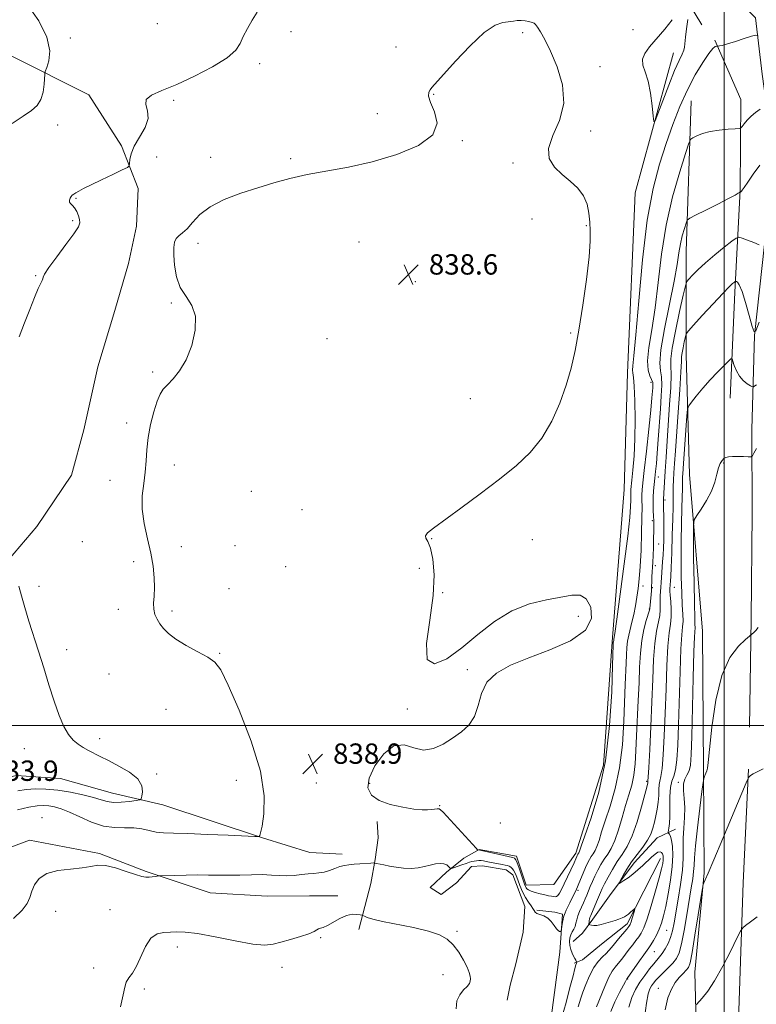
# Model space of a CAD drawing. Extents: x 2129800 to 2132700, y 332300 to 335200.
# Drawn here: x 2130223 to 2130513, y 332890 to 333278 of the extents above; entities that cross this region are included whole.
import ezdxf

# ---------------------------------------------------------------- set-up
doc = ezdxf.new("R2010")
doc.units = 0
doc.header["$MEASUREMENT"] = 0
for name, color, linetype, lineweight in [('DTM HARD BREAKLINE', 7, 'Continuous', 0), ('DTM SPOT ELEVATION', 2, 'Continuous', 13), ('GRID LINE', 7, 'Continuous', 0), ('INDEX CONTOUR', 41, 'Continuous', 13), ('INTERMEDIATE CONTOUR', 44, 'Continuous', 0), ('SPOT ELEVATION', 7, 'Continuous', 0)]:
    doc.layers.add(name, color=color, linetype=linetype, lineweight=lineweight)
doc.styles.add('Style-ITALICS', font='ITALICS.shx')

# ---------------------------------------------------------------- blocks, each defined once
blk = doc.blocks.new('SPOT')
at = {"layer": 'SPOT ELEVATION'}
for p, q in [((-3.91, -3.91), (3.82, 3.81)), ((-1.65, 3.77), (1.72, -3.93))]:
    blk.add_line(p, q, dxfattribs=at)

msp = doc.modelspace()

# ---------------------------------------------------------------- linework, layer by layer
at = {"layer": 'DTM HARD BREAKLINE'}
for points in [[(2130223.08, 333361.41, 830.21), (2130319.35, 333340.56, 830.54), (2130423.22, 333319.17, 832.08), (2130462.84, 333308.62, 834.73), (2130484.19, 333301.81, 836.34), (2130499.63, 333291.24, 836.72), (2130512.28, 333278.36, 837.74), (2130514.92, 333256.18, 838.62), (2130519.77, 333221.43, 842.57), (2130515.86, 333189.32, 843.9), (2130511.88, 333153.36, 846.01), (2130510.81, 333116.33, 849.63), (2130510.98, 333083.27, 850.77), (2130510.59, 333041.95, 851.72), (2130509.94, 332999.32, 853.59)], [(2130182.98, 333305.4, 828.67), (2130189.32, 333326.23, 829.55), (2130191.98, 333337.69, 829.57), (2130196.01, 333344.6, 829.59), (2130201.7, 333351.67, 829.64), (2130233.75, 333348.02, 830.52), (2130274.01, 333339.83, 830.54), (2130334.41, 333324.97, 830.87), (2130380.74, 333316.03, 831.46), (2130419.75, 333309.44, 832.65), (2130441.47, 333305.09, 832.79), (2130463.14, 333297.07, 834.33), (2130479.61, 333291.24, 835.37), (2130486.34, 333283.51, 835.94), (2130491.12, 333275.51, 837.2)], [(2130178.91, 333275.95, 831.2), (2130220.03, 333263.05, 832.74), (2130250.11, 333248.02, 835.73), (2130262.87, 333228.01, 835.63), (2130269.41, 333211.13, 836.39), (2130268.74, 333196.37, 837.36), (2130265.61, 333181.72, 837.29), (2130260.29, 333163.19, 836.94), (2130253.6, 333141.05, 837.22), (2130248.04, 333116.26, 837.67), (2130243.24, 333098.37, 837.55), (2130229.57, 333078.23, 837.05), (2130218.44, 333065.07, 835.89), (2130205.29, 333059.09, 835.42), (2130184.83, 333057.17, 834.92), (2130170.61, 333059.46, 833.95), (2130156.94, 333062.98, 833.08), (2130145.17, 333066.6, 832.2), (2130128.19, 333070.32, 830.26), (2130111.74, 333079.74, 830.33), (2130107.04, 333083.01, 830.33)], [(2130496.25, 333269.45, 837.88), (2130506.57, 333246.23, 839.09), (2130506.28, 333210.46, 841.93), (2130504.2, 333170.44, 846.48), (2130502.29, 333128.65, 848.94)], [(2130480.05, 333264.52, 835.25), (2130464.89, 333209.48, 836.72), (2130461.87, 333138.64, 837.34), (2130460.64, 333092.75, 836.82), (2130455.92, 333032.85, 837.84), (2130452.49, 332984.29, 837.03), (2130441.58, 332949.67, 837.62), (2130432.96, 332937.37, 836.68), (2130422.07, 332937.14, 837.5), (2130418.26, 332948.59, 837.48), (2130411.76, 332949.71, 837.72), (2130403.53, 332951.15, 837.93), (2130397.54, 332947.78, 838.81), (2130390.77, 332942.2, 840.37), (2130384.34, 332936.21, 840.68), (2130388.64, 332933.44, 840.87), (2130394.73, 332938.12, 841.01), (2130400.54, 332944.46, 841.06), (2130404.88, 332944.69, 841.08), (2130414.17, 332943.14, 841.03), (2130416.81, 332941.24, 841.06), (2130421.53, 332928.78, 841.25), (2130420.83, 332918.64, 841.27), (2130417.96, 332906.23, 841.48), (2130415.83, 332897.74, 841.58), (2130414.64, 332891.88, 841.58)], [(2130487.03, 333245.69, 839.04), (2130485.04, 333186.34, 842.81), (2130485.06, 333145.72, 846.86), (2130486.26, 333098.68, 849.49), (2130491.38, 333036.99, 851.22), (2130491.84, 332982.42, 851.83), (2130492.11, 332941.96, 853.87), (2130488.38, 332902.93, 854.98), (2130489.57, 332857.95, 858.51), (2130485.53, 332835.33, 861.59), (2130480.28, 332796.93, 864.1)], [(2130960.44, 332604.92, 888.17), (2130942.58, 332618.17, 888.74), (2130880.32, 332619.37, 891.53), (2130851.29, 332614.49, 893.14), (2130824.89, 332608.98, 895.06), (2130799.66, 332605.28, 895.63), (2130777.72, 332598.31, 895.82), (2130753.24, 332595.53, 895.89), (2130695.28, 332590.81, 895.16), (2130638.27, 332586.9, 892.39), (2130575.01, 332581.53, 890.49), (2130540.69, 332580.53, 889.19), (2130518.55, 332587.5, 887.08), (2130505.24, 332599.53, 885.8), (2130496.98, 332614.45, 882.56), (2130495.58, 332631.05, 881.68), (2130496.98, 332679.52, 876.78), (2130499.87, 332736.45, 871.14), (2130502.59, 332805.54, 865.08), (2130504.34, 332850.89, 860.1), (2130505.78, 332887.87, 857.5), (2130507.45, 332938, 855.17), (2130509.58, 332982.78, 853.9)], [(2130176.22, 332946.48, 834.07), (2130190.62, 332966.75, 833.76), (2130204.73, 332976.16, 833.83), (2130221.5, 332980.26, 834.43), (2130238.94, 332979.13, 834.78), (2130259.39, 332973.36, 835.14), (2130279.2, 332968.76, 836.65), (2130318.35, 332955.72, 838.05), (2130337.03, 332949.93, 838.48), (2130349.75, 332949.37, 839.38)], [(2130356.25, 332919.73, 842.36), (2130360.98, 332937.78, 841.18), (2130362.63, 332947.27, 839.8), (2130363.81, 332955.73, 838.74), (2130363.49, 332962.15, 838.21)], [(2130480.85, 332959.16, 848.85), (2130473.55, 332955.78, 846.79), (2130464.58, 332945.94, 846.62), (2130454.88, 332932.91, 845.65), (2130448.27, 332923.8, 844.54), (2130444.23, 332918.25, 843.14), (2130440.6, 332914.94, 842.88)], [(2130189.98, 332894.57, 840.06), (2130199.76, 332931.34, 838.55), (2130208.75, 332948.09, 838.88), (2130226.76, 332954.83, 839.57), (2130254.27, 332949.57, 839.78), (2130272.55, 332942.47, 839.78), (2130297.76, 332934.17, 840.87), (2130320.19, 332932.76, 841.22), (2130336.85, 332932.9, 841.67), (2130347.98, 332932.94, 841.65)], [(2130474.97, 332947.64, 845.44), (2130461.76, 332921.93, 843.54), (2130451.74, 332913.87, 842.74), (2130444.22, 332907.78, 842.69), (2130441.01, 332906.51, 841.7)], [(2130426.22, 332927.34, 839.73), (2130433.29, 332926.55, 839.71), (2130436.32, 332925.67, 839.73), (2130435.25, 332910.72, 840.32), (2130432.03, 332886.04, 840.3), (2130424.57, 332858, 840.61), (2130418.06, 332832.36, 840.61), (2130408.56, 332800.96, 841.82), (2130398.24, 332778.66, 842.69), (2130382.31, 332764.66, 842.19), (2130358.57, 332757.54, 841.72), (2130332.41, 332760.79, 841.72), (2130309.49, 332770.09, 841.58), (2130269.49, 332782.48, 841.84), (2130240.43, 332793.42, 841.32), (2130204.71, 332805.67, 840.49)]]:
    msp.add_polyline3d(points, dxfattribs=at)
at = {"layer": 'DTM SPOT ELEVATION'}
for p in [(2130277.05, 333275.99, 834.9), (2130329.56, 333272.8, 836.4), (2130420.73, 333272.49, 838.6), (2130464.09, 333273.62, 836.8), (2130242.81, 333270.39, 834.4), (2130370.83, 333266.81, 837.1), (2130317.24, 333260.32, 836.3), (2130451.06, 333259.07, 836.8), (2130385.7, 333248.26, 838.1), (2130283.43, 333245.89, 836.2), (2130363.56, 333240.6, 837.4), (2130237.83, 333236.18, 834.6), (2130447.47, 333233.84, 837.8), (2130397, 333229.97, 838.1), (2130276.7, 333223.62, 837.1), (2130297.91, 333223.47, 837.5), (2130329.47, 333222.91, 837.8), (2130416.85, 333221.26, 838.1), (2130244.94, 333207.32, 836.1), (2130243.67, 333198.49, 835.8), (2130424.39, 333199.12, 838.2), (2130445.68, 333196.52, 838.1), (2130293.02, 333189.54, 838.4), (2130356.31, 333190.07, 838.9), (2130229.18, 333176.87, 835.9), (2130378.5, 333174.5, 838.6), (2130282.46, 333166.17, 837.9), (2130343.67, 333152.09, 838.4), (2130439.63, 333154.36, 838.1), (2130275.1, 333138.98, 837.9), (2130471.14, 333134.88, 839.5), (2130400.17, 333128.53, 839.1), (2130264.98, 333118.94, 837.8), (2130283.74, 333102.44, 838.3), (2130499.7, 333103.13, 850.1), (2130474.1, 333097.65, 842.6), (2130258.36, 333096.44, 837.6), (2130313.98, 333092.05, 838.7), (2130476.63, 333088.67, 844.3), (2130333.95, 333084.87, 839.2), (2130471.67, 333080.51, 841.7), (2130384.93, 333073.38, 837.9), (2130247.44, 333072.31, 837.1), (2130286.42, 333070.28, 838.6), (2130307.59, 333070.74, 838.5), (2130424.55, 333073.01, 837.1), (2130474.14, 333071.29, 842.8), (2130267.7, 333064.44, 837.6), (2130327.41, 333062.46, 839.2), (2130380.01, 333061.74, 839.2), (2130472.94, 333062.85, 842.6), (2130230.44, 333054.71, 836.3), (2130468.02, 333054.78, 840.5), (2130471.7, 333054.2, 842.1), (2130480.29, 333054.3, 846.9), (2130305.15, 333053.76, 838.5), (2130389.27, 333052.14, 837.7), (2130261.65, 333045.64, 837.5), (2130282.77, 333044.92, 838.3), (2130442.59, 333042.89, 838.3), (2130470.5, 333045.81, 841.9), (2130241.27, 333029.83, 836.4), (2130301.5, 333028.34, 838.1), (2130258, 333020.26, 836.8), (2130398.92, 333021.93, 838.1), (2130280.41, 333006.34, 837.2), (2130375.29, 333006.46, 838.1), (2130254.33, 332994.74, 836.5), (2130224.66, 332990.82, 835.1), (2130276.73, 332980.91, 836.3), (2130308.04, 332978.36, 837.2), (2130339.56, 332977.38, 839.1), (2130360.56, 332977.15, 837.8), (2130469.47, 332977.95, 843.8), (2130481.91, 332977.62, 849.8), (2130388.02, 332968.44, 837.9), (2130231.63, 332963.68, 839.5), (2130411.94, 332961.54, 837.8), (2130442.5, 332935.06, 840.3), (2130237.06, 332926.87, 840.6), (2130258.34, 332927.53, 841.3), (2130394.92, 332919, 841.9), (2130477.32, 332919.38, 848.9), (2130341.27, 332916.52, 842.1), (2130284.88, 332912.88, 842.5), (2130472.47, 332910.94, 848.9), (2130251.96, 332904.61, 841.7), (2130325.99, 332904.88, 842.4), (2130389.3, 332901.97, 842.3), (2130462.05, 332900.25, 848.1), (2130271.85, 332896.24, 842.2), (2130474.06, 332896.61, 853.2)]:
    msp.add_point(p, dxfattribs=at)
at = {"layer": 'GRID LINE', "flags": 128}
for points in [[(2130500, 332500), (2130500, 335000)], [(2130000, 333000), (2132500, 333000)]]:
    msp.add_lwpolyline(points, dxfattribs=at)
at = {"layer": 'INDEX CONTOUR', "flags": 128}
for points, elevation in [([(2130514.11, 333242.392), (2130512.329, 333241.116), (2130510.53, 333239.631), (2130509.013, 333238.083), (2130507.852, 333236.669), (2130507.068, 333235.598), (2130506.572, 333235.009), (2130505.854, 333234.761), (2130504.302, 333234.637), (2130501.52, 333234.453), (2130497.999, 333234.114), (2130494.45, 333233.549), (2130491.47, 333232.742), (2130489.202, 333231.866), (2130487.673, 333231.145), (2130486.798, 333230.538), (2130486.033, 333228.941), (2130484.726, 333224.983), (2130482.448, 333217.723), (2130479.673, 333207.917), (2130477.105, 333196.747), (2130475.264, 333185.296), (2130473.948, 333174.243), (2130472.774, 333164.164), (2130471.486, 333155.553), (2130470.353, 333148.578), (2130469.77, 333143.321), (2130469.993, 333139.767), (2130470.699, 333137.505), (2130471.431, 333136.025), (2130471.828, 333134.878), (2130471.931, 333133.852), (2130471.882, 333132.794), (2130471.779, 333131.409), (2130471.547, 333128.819), (2130471.069, 333124.002), (2130470.282, 333116.467), (2130469.362, 333107.841), (2130468.539, 333100.279), (2130467.995, 333095.39), (2130467.708, 333092.583), (2130467.605, 333090.714), (2130467.61, 333088.731), (2130467.645, 333085.925), (2130467.628, 333081.675), (2130467.495, 333075.673), (2130467.257, 333068.871), (2130466.94, 333062.531), (2130466.566, 333057.603), (2130466.127, 333053.767), (2130465.613, 333050.386), (2130465.017, 333046.969), (2130464.363, 333043.604), (2130463.683, 333040.526), (2130462.414, 333035.513), (2130461.953, 333033.147), (2130461.674, 333030.567), (2130461.514, 333027.688), (2130461.39, 333024.454), (2130461.027, 333016.013), (2130460.479, 333001.582), (2130459.903, 332992.39), (2130458.818, 332983.258), (2130457.099, 332975.116), (2130455.074, 332968.183), (2130453.183, 332962.501), (2130451.763, 332958.076), (2130450.735, 332954.762), (2130449.916, 332952.378), (2130449.151, 332950.722), (2130448.406, 332949.513), (2130447.675, 332948.449), (2130446.946, 332947.262), (2130446.187, 332945.822), (2130445.358, 332944.032), (2130444.447, 332941.875), (2130442.803, 332937.789), (2130442.277, 332936.515), (2130441.866, 332935.591), (2130439.282, 332930.215), (2130437.853, 332927.287), (2130437.359, 332926.243), (2130437.084, 332925.606), (2130436.846, 332924.945), (2130436.743, 332924.586), (2130436.587, 332923.819), (2130436.377, 332922.537), (2130435.863, 332919.122), (2130435.756, 332918.875), (2130435.562, 332918.861), (2130435.205, 332918.94), (2130434.667, 332919.251), (2130433.949, 332920.001), (2130433.043, 332921.299), (2130431.925, 332922.835), (2130430.565, 332924.193), (2130428.988, 332925.068), (2130426.243, 332925.989), (2130425.576, 332926.474), (2130425.198, 332927.117), (2130424.755, 332927.961), (2130423.976, 332929.055), (2130422.929, 332930.478), (2130421.766, 332932.314), (2130420.629, 332934.574), (2130419.598, 332936.98), (2130418.742, 332939.177), (2130418.101, 332940.889), (2130417.595, 332942.149), (2130417.115, 332943.068), (2130416.575, 332943.743), (2130415.977, 332944.232), (2130415.348, 332944.581), (2130414.681, 332944.838), (2130413.848, 332945.057), (2130412.688, 332945.294), (2130407.7, 332946.216), (2130406.379, 332946.474), (2130405.322, 332946.663), (2130404.385, 332946.775), (2130403.456, 332946.803), (2130402.528, 332946.756), (2130401.626, 332946.638), (2130400.739, 332946.455), (2130399.724, 332946.166), (2130398.406, 332945.724), (2130396.704, 332945.117), (2130393.501, 332943.94), (2130392.697, 332943.663), (2130392.318, 332943.668), (2130392.039, 332943.958), (2130391.581, 332944.5), (2130390.836, 332945.107), (2130389.743, 332945.553), (2130388.263, 332945.665), (2130386.441, 332945.469), (2130384.35, 332945.045), (2130382.047, 332944.489), (2130379.533, 332943.977), (2130376.798, 332943.706), (2130373.875, 332943.81), (2130370.962, 332944.185), (2130368.3, 332944.662), (2130366.089, 332945.101), (2130363.253, 332945.705), (2130362.591, 332945.835), (2130361.99, 332945.862), (2130360.929, 332945.808), (2130356.707, 332945.548), (2130354.355, 332945.381), (2130352.369, 332945.198), (2130350.614, 332944.919), (2130348.827, 332944.449), (2130346.818, 332943.74), (2130344.674, 332942.956), (2130342.555, 332942.305), (2130340.559, 332941.94), (2130338.54, 332941.753), (2130336.291, 332941.575), (2130333.672, 332941.29), (2130330.801, 332940.995), (2130327.863, 332940.839), (2130324.96, 332940.918), (2130321.87, 332941.118), (2130318.288, 332941.268), (2130314.037, 332941.248), (2130309.448, 332941.128), (2130304.977, 332941.029), (2130300.938, 332941.035), (2130297.056, 332941.099), (2130292.914, 332941.136), (2130288.3, 332941.087), (2130283.837, 332940.982), (2130278.418, 332940.814), (2130277.537, 332940.762), (2130276.956, 332940.675), (2130276.079, 332940.526), (2130274.937, 332940.358), (2130273.72, 332940.235), (2130272.503, 332940.237), (2130270.896, 332940.525), (2130268.397, 332941.28), (2130264.725, 332942.565), (2130260.508, 332943.949), (2130256.597, 332944.885), (2130253.556, 332944.986), (2130250.791, 332944.518), (2130247.422, 332943.909), (2130242.885, 332943.447), (2130237.902, 332942.858), (2130233.513, 332941.73), (2130230.512, 332939.79), (2130228.707, 332937.319), (2130227.657, 332934.737), (2130226.892, 332932.345), (2130225.823, 332929.957), (2130223.832, 332927.268), (2130220.452, 332924.001)], 840), ([(2130512.617, 333108.91), (2130511.617, 333107.046), (2130511.034, 333106.03), (2130510.458, 333105.67), (2130509.398, 333105.656), (2130507.538, 333105.724), (2130505.272, 333105.781), (2130503.174, 333105.781), (2130501.676, 333105.675), (2130500.664, 333105.412), (2130499.876, 333104.943), (2130499.107, 333104.196), (2130498.355, 333103.02), (2130497.67, 333101.245), (2130497.043, 333098.758), (2130496.235, 333095.676), (2130494.951, 333092.176), (2130493.038, 333088.49), (2130490.918, 333085.091), (2130489.159, 333082.502), (2130488.184, 333080.85), (2130487.843, 333078.661), (2130487.849, 333074.058), (2130487.952, 333065.93), (2130488.088, 333056.234), (2130488.235, 333047.692), (2130488.371, 333042.37), (2130488.469, 333039.713), (2130488.497, 333038.512), (2130488.283, 333034.862), (2130488.063, 333028.935), (2130487.79, 333018.719), (2130487.242, 332995.679), (2130487.017, 332988.479), (2130486.707, 332984.399), (2130486.166, 332982.119), (2130485.324, 332980.47), (2130484.452, 332978.894), (2130483.897, 332976.985), (2130483.897, 332974.427), (2130484.203, 332971.268), (2130484.447, 332967.643), (2130484.362, 332963.699), (2130484.082, 332959.619), (2130483.842, 332955.597), (2130483.795, 332951.722), (2130483.766, 332947.661), (2130483.498, 332942.978), (2130482.821, 332937.442), (2130481.899, 332931.652), (2130480.27, 332922.329), (2130479.626, 332919.19), (2130478.871, 332916.581), (2130477.873, 332914.181), (2130476.73, 332912.034), (2130475.599, 332910.274), (2130474.575, 332908.946), (2130472.23, 332906.248), (2130470.579, 332904.178), (2130468.706, 332901.66), (2130466.824, 332898.932), (2130465.112, 332896.128), (2130463.64, 332892.988), (2130462.449, 332889.151)], 850)]:
    msp.add_lwpolyline(points, dxfattribs=dict(at, elevation=elevation))
at = {"layer": 'INTERMEDIATE CONTOUR', "flags": 128}
for points, elevation in [([(2130225.888, 333283.385), (2130230.319, 333277.072), (2130233.566, 333270.647), (2130234.699, 333265.327), (2130234.333, 333261.348), (2130233.475, 333258.7), (2130232.93, 333257.231), (2130232.704, 333256.204), (2130232.437, 333252.222), (2130232.029, 333249.11), (2130231.205, 333246.133), (2130229.783, 333243.801), (2130227.541, 333241.791), (2130224.248, 333239.566), (2130219.879, 333236.79)], 834), ([(2130316.291, 333280.582), (2130314.328, 333277.371), (2130312.397, 333274.067), (2130310.792, 333270.959), (2130309.572, 333268.221), (2130307.841, 333265.563), (2130304.47, 333262.577), (2130298.75, 333259.024), (2130291.662, 333255.332), (2130284.612, 333252.093), (2130278.815, 333249.724), (2130274.726, 333247.925), (2130272.612, 333246.22), (2130272.465, 333244.198), (2130273.189, 333241.715), (2130273.411, 333238.694), (2130272.156, 333235.141), (2130270.008, 333231.384), (2130267.947, 333227.837), (2130266.726, 333224.854), (2130266.227, 333222.549), (2130266.103, 333220.978), (2130265.962, 333220.094), (2130265.202, 333219.437), (2130263.171, 333218.447), (2130259.514, 333216.738), (2130255.057, 333214.638), (2130250.923, 333212.654), (2130247.986, 333211.182), (2130246.12, 333210.181), (2130244.948, 333209.503), (2130244.144, 333209.001), (2130243.556, 333208.547), (2130243.08, 333208.016), (2130242.653, 333207.323), (2130242.382, 333206.554), (2130242.419, 333205.831), (2130242.861, 333205.22), (2130243.593, 333204.541), (2130244.447, 333203.551), (2130245.269, 333202.105), (2130245.962, 333200.447), (2130246.445, 333198.915), (2130246.574, 333197.66), (2130245.97, 333196.083), (2130244.191, 333193.399), (2130241.053, 333189.165), (2130237.399, 333184.311), (2130234.332, 333180.112), (2130232.666, 333177.523), (2130232.067, 333176.23), (2130231.919, 333175.599), (2130231.684, 333175.015), (2130231.145, 333173.927), (2130230.166, 333171.804), (2130228.666, 333168.277), (2130226.782, 333163.632), (2130224.709, 333158.321), (2130222.645, 333152.826)], 836), ([(2130513.352, 333271.244), (2130512.426, 333271.517), (2130510.763, 333271.055), (2130507.858, 333270.107), (2130504.368, 333268.988), (2130501.241, 333268.024), (2130499.204, 333267.464), (2130498.113, 333267.232), (2130497.607, 333267.172), (2130496.945, 333267.121), (2130496.466, 333266.989), (2130495.538, 333266.254), (2130493.929, 333264.329), (2130491.511, 333260.792), (2130488.565, 333255.877), (2130485.477, 333249.98), (2130482.552, 333243.443), (2130479.79, 333236.388), (2130477.11, 333228.884), (2130474.468, 333220.789), (2130471.959, 333211.129), (2130469.712, 333198.72), (2130467.833, 333183.135), (2130466.335, 333166.965), (2130465.211, 333153.555), (2130464.446, 333145.377), (2130464.013, 333141.404), (2130463.88, 333139.735), (2130464.001, 333138.612), (2130464.276, 333136.848), (2130464.592, 333133.399), (2130464.842, 333127.602), (2130464.952, 333120.305), (2130464.857, 333112.74), (2130464.528, 333105.975), (2130464.079, 333100.439), (2130463.663, 333096.401), (2130463.266, 333092.719), (2130463.224, 333091.994), (2130463.226, 333091.259), (2130463.239, 333090.217), (2130463.233, 333088.64), (2130463.147, 333086.148), (2130462.805, 333081.768), (2130461.997, 333074.376), (2130460.626, 333063.551), (2130459.036, 333051.66), (2130457.682, 333041.769), (2130456.903, 333036.154), (2130456.584, 333033.929), (2130456.495, 333033.419), (2130456.367, 333032.872), (2130456.346, 333032.681), (2130456.304, 333031.67), (2130456.065, 333023.527), (2130455.702, 333013.151), (2130454.861, 332999.88), (2130453.212, 332986.052), (2130450.609, 332973.703), (2130447.662, 332963.671), (2130445.168, 332956.49), (2130443.72, 332952.426), (2130442.911, 332950.102), (2130442.789, 332949.838), (2130442.437, 332949.286), (2130442.316, 332949.057), (2130442.183, 332948.77), (2130442.007, 332948.359), (2130441.64, 332947.537), (2130440.915, 332945.966), (2130436.98, 332937.67), (2130435.929, 332935.487), (2130435.144, 332933.982), (2130434.533, 332933.069), (2130434.002, 332932.649), (2130433.46, 332932.569), (2130432.812, 332932.66), (2130431.972, 332932.791), (2130430.856, 332932.98), (2130429.379, 332933.286), (2130427.536, 332933.739), (2130425.622, 332934.273), (2130424.007, 332934.804), (2130422.967, 332935.266), (2130422.386, 332935.69), (2130422.054, 332936.127), (2130421.776, 332936.669), (2130421.426, 332937.557), (2130420.895, 332939.069), (2130419.27, 332943.833), (2130418.532, 332945.933), (2130418.03, 332947.148), (2130417.546, 332947.697), (2130416.776, 332947.974), (2130415.53, 332948.292), (2130412.784, 332948.95), (2130403.898, 332950.919), (2130403.526, 332950.986), (2130403.411, 332950.982), (2130403.122, 332950.902), (2130402.987, 332950.982), (2130402.365, 332951.638), (2130389.386, 332965.867), (2130388.423, 332966.805), (2130387.788, 332967.101), (2130387.019, 332967.145), (2130386.022, 332967.064), (2130384.798, 332966.916), (2130383.28, 332966.776), (2130381.125, 332966.776), (2130377.926, 332967.067), (2130373.505, 332967.77), (2130368.612, 332968.911), (2130364.232, 332970.488), (2130361.21, 332972.553), (2130359.839, 332975.359), (2130360.281, 332979.211), (2130362.543, 332984.11), (2130366.051, 332988.844), (2130370.084, 332991.899), (2130374.054, 332992.295), (2130377.912, 332991.191), (2130381.745, 332990.279), (2130385.608, 332990.861), (2130389.435, 332992.656), (2130393.132, 332994.998), (2130396.577, 332997.396), (2130399.534, 333000.082), (2130401.739, 333003.466), (2130403.132, 333007.776), (2130404.451, 333012.497), (2130406.635, 333016.93), (2130410.451, 333020.561), (2130415.972, 333023.626), (2130423.097, 333026.546), (2130431.439, 333029.697), (2130439.468, 333033.272), (2130445.371, 333037.416), (2130447.834, 333042.093), (2130447.553, 333046.535), (2130445.726, 333049.792), (2130443.285, 333051.185), (2130440.093, 333051.144), (2130430.022, 333049.342), (2130423.362, 333047.734), (2130416.385, 333044.994), (2130409.601, 333040.797), (2130403.082, 333035.717), (2130396.791, 333030.554), (2130390.847, 333026.227), (2130386.004, 333024.147), (2130383.178, 333025.844), (2130382.893, 333032.19), (2130384.135, 333041.418), (2130385.501, 333051.101), (2130385.89, 333059.222), (2130385.403, 333065.411), (2130384.439, 333069.71), (2130383.391, 333072.268), (2130382.617, 333073.663), (2130382.464, 333074.586), (2130383.307, 333075.697), (2130385.619, 333077.556), (2130396.35, 333085.412), (2130404.016, 333091.089), (2130411.643, 333096.87), (2130418.221, 333102.148), (2130423.702, 333107.311), (2130428.281, 333112.986), (2130432.124, 333119.599), (2130435.289, 333126.749), (2130437.805, 333133.826), (2130439.741, 333140.478), (2130441.318, 333147.386), (2130442.795, 333155.487), (2130444.341, 333165.269), (2130445.772, 333175.434), (2130446.812, 333184.227), (2130447.268, 333190.388), (2130447.278, 333194.58), (2130447.063, 333197.95), (2130446.745, 333201.414), (2130446.07, 333204.949), (2130444.686, 333208.296), (2130442.365, 333211.279), (2130439.393, 333214.021), (2130436.176, 333216.722), (2130433.184, 333219.599), (2130431.14, 333222.919), (2130430.823, 333226.966), (2130432.603, 333231.959), (2130435.179, 333237.861), (2130436.839, 333244.58), (2130436.331, 333251.89), (2130434.248, 333259.059), (2130431.648, 333265.227), (2130429.408, 333269.737), (2130427.696, 333272.738), (2130426.503, 333274.583), (2130425.761, 333275.614), (2130425.177, 333276.138), (2130424.401, 333276.454), (2130423.18, 333276.792), (2130421.653, 333277.102), (2130420.06, 333277.265), (2130418.564, 333277.203), (2130417.023, 333277.004), (2130412.929, 333276.521), (2130409.822, 333275.414), (2130405.562, 333272.524), (2130400.072, 333267.35), (2130394.308, 333261.194), (2130385.027, 333250.84), (2130384.272, 333249.942), (2130383.742, 333249.002), (2130383.659, 333247.514), (2130384.431, 333245.044), (2130386.072, 333241.34), (2130387.027, 333236.862), (2130385.348, 333232.251), (2130379.697, 333228.062), (2130371.186, 333224.494), (2130361.535, 333221.663), (2130352.207, 333219.606), (2130335.897, 333216.654), (2130329.1, 333215.125), (2130322.802, 333213.394), (2130316.471, 333211.451), (2130309.787, 333209.276), (2130303.291, 333206.818), (2130297.736, 333204.017), (2130293.67, 333200.903), (2130290.816, 333197.859), (2130288.693, 333195.355), (2130286.91, 333193.708), (2130285.444, 333192.593), (2130284.365, 333191.538), (2130283.717, 333190.101), (2130283.445, 333187.998), (2130283.471, 333184.983), (2130283.77, 333180.967), (2130284.537, 333176.486), (2130286.022, 333172.242), (2130288.279, 333168.674), (2130290.589, 333165.198), (2130292.032, 333160.977), (2130291.93, 333155.481), (2130290.531, 333149.42), (2130288.32, 333143.813), (2130285.755, 333139.46), (2130283.197, 333136.283), (2130280.986, 333133.984), (2130279.351, 333132.194), (2130278.096, 333130.264), (2130276.914, 333127.472), (2130275.597, 333123.338), (2130274.318, 333118.336), (2130273.343, 333113.179), (2130272.842, 333108.423), (2130272.588, 333103.987), (2130272.253, 333099.632), (2130271.644, 333095.135), (2130271.093, 333090.336), (2130271.064, 333085.091), (2130271.864, 333079.349), (2130273.154, 333073.425), (2130274.441, 333067.728), (2130275.325, 333062.594), (2130275.782, 333058.084), (2130275.881, 333054.186), (2130275.724, 333050.871), (2130275.54, 333048.065), (2130275.588, 333045.672), (2130276.066, 333043.597), (2130276.921, 333041.722), (2130278.04, 333039.923), (2130279.398, 333038.088), (2130281.326, 333036.116), (2130284.246, 333033.913), (2130288.345, 333031.453), (2130292.869, 333028.978), (2130296.83, 333026.795), (2130299.589, 333024.868), (2130301.908, 333021.795), (2130304.896, 333015.833), (2130309.239, 333005.927), (2130313.93, 332993.819), (2130317.536, 332981.938), (2130319.021, 332972.288), (2130318.93, 332965.154), (2130318.206, 332960.39), (2130317.622, 332957.758), (2130317.272, 332956.641), (2130317.084, 332956.33), (2130316.794, 332956.238), (2130315.386, 332956.266), (2130304.918, 332956.752), (2130296.682, 332957.113), (2130288.971, 332957.397), (2130283.344, 332957.536), (2130279.455, 332957.666), (2130276.485, 332957.977), (2130273.722, 332958.576), (2130270.867, 332959.244), (2130267.726, 332959.675), (2130264.145, 332959.71), (2130260.138, 332959.761), (2130255.761, 332960.38), (2130251.124, 332961.925), (2130246.567, 332963.969), (2130242.485, 332965.889), (2130239.17, 332967.195), (2130236.505, 332967.944), (2130234.271, 332968.326), (2130232.193, 332968.481), (2130229.772, 332968.338), (2130226.452, 332967.778), (2130221.957, 332966.758)], 838), ([(2130485.719, 333277.696), (2130485.177, 333274.023), (2130484.745, 333270.674), (2130484.387, 333266.823), (2130484.07, 333265.541), (2130483.376, 333263.982), (2130482.198, 333261.541), (2130480.452, 333257.59), (2130478.159, 333251.876), (2130475.768, 333245.641), (2130473.835, 333240.498), (2130472.754, 333237.759), (2130472.28, 333237.53), (2130472.007, 333239.615), (2130471.592, 333243.654), (2130470.944, 333248.636), (2130470.035, 333253.385), (2130468.924, 333257.004), (2130468.019, 333259.708), (2130467.814, 333261.992), (2130468.693, 333264.304), (2130470.596, 333266.918), (2130476.634, 333273.812), (2130479.464, 333277.576)], 836), ([(2130513.963, 333220.319), (2130511.417, 333216.778), (2130509.208, 333213.64), (2130507.812, 333211.609), (2130507.09, 333210.536), (2130506.748, 333210.057), (2130506.536, 333209.856), (2130506.395, 333209.805), (2130506.256, 333209.83), (2130506.168, 333209.779), (2130505.971, 333209.627), (2130505.507, 333209.295), (2130504.27, 333208.565), (2130501.68, 333207.184), (2130497.472, 333205.047), (2130492.677, 333202.658), (2130488.655, 333200.668), (2130486.393, 333199.499), (2130485.432, 333198.673), (2130484.95, 333197.479), (2130484.293, 333195.386), (2130483.493, 333192.56), (2130482.753, 333189.34), (2130482.179, 333185.847), (2130481.497, 333181.319), (2130480.336, 333174.772), (2130476.516, 333155.99), (2130475.06, 333147.71), (2130474.626, 333142.528), (2130474.877, 333139.498), (2130475.27, 333137.029), (2130475.373, 333133.81), (2130475.194, 333129.605), (2130474.848, 333124.45), (2130474.018, 333112.448), (2130473.622, 333107.064), (2130473.28, 333102.942), (2130472.973, 333099.818), (2130472.675, 333097.224), (2130472.374, 333094.753), (2130472.117, 333092.271), (2130471.966, 333089.715), (2130471.962, 333087.069), (2130472.054, 333084.516), (2130472.171, 333082.287), (2130472.252, 333080.492), (2130472.286, 333078.734), (2130472.271, 333076.497), (2130472.211, 333073.448), (2130472.112, 333070.009), (2130471.986, 333066.788), (2130471.848, 333064.239), (2130471.713, 333062.193), (2130471.603, 333060.327), (2130471.531, 333058.39), (2130471.479, 333056.433), (2130471.42, 333054.582), (2130471.331, 333052.93), (2130471.22, 333051.438), (2130470.703, 333046.008), (2130470.529, 333045.268), (2130469.298, 333041.268), (2130468.351, 333037.694), (2130467.516, 333033.353), (2130466.994, 333028.434), (2130466.693, 333022.905), (2130466.453, 333016.681), (2130466.155, 333009.784), (2130465.511, 332995.935), (2130465.257, 332990.013), (2130464.944, 332984.898), (2130464.424, 332980.463), (2130463.59, 332976.529), (2130462.486, 332972.696), (2130461.199, 332968.513), (2130459.807, 332963.726), (2130458.364, 332958.864), (2130456.92, 332954.654), (2130455.513, 332951.606), (2130454.142, 332949.381), (2130452.795, 332947.423), (2130451.477, 332945.292), (2130450.224, 332943.012), (2130449.091, 332940.724), (2130448.115, 332938.55), (2130447.282, 332936.549), (2130445.925, 332933.202), (2130445.296, 332931.742), (2130444.608, 332930.224), (2130443.817, 332928.541), (2130443.025, 332926.779), (2130442.373, 332925.071), (2130441.946, 332923.527), (2130441.636, 332922.156), (2130441.284, 332920.941), (2130440.779, 332919.852), (2130440.196, 332918.795), (2130439.661, 332917.662), (2130439.284, 332916.371), (2130439.124, 332914.943), (2130439.226, 332913.425), (2130439.607, 332911.877), (2130440.155, 332910.415), (2130440.728, 332909.166), (2130441.206, 332908.23), (2130441.564, 332907.586), (2130441.925, 332906.966), (2130441.939, 332906.779), (2130441.856, 332906.467), (2130441.666, 332905.805), (2130441.256, 332904.315), (2130440.493, 332901.453), (2130439.288, 332896.877), (2130437.739, 332891.047), (2130435.99, 332884.627)], 842), ([(2130513.773, 333189.037), (2130511.628, 333189.92), (2130509.129, 333190.867), (2130507.013, 333191.642), (2130505.744, 333192.004), (2130504.701, 333191.684), (2130502.986, 333190.408), (2130499.993, 333188.042), (2130496.248, 333185.017), (2130492.565, 333181.899), (2130489.611, 333179.178), (2130487.47, 333177.026), (2130486.08, 333175.536), (2130485.309, 333174.549), (2130484.741, 333172.925), (2130483.887, 333169.269), (2130482.438, 333162.79), (2130480.788, 333155.091), (2130479.512, 333148.381), (2130479.013, 333144.188), (2130479.023, 333141.351), (2130479.108, 333138.033), (2130478.925, 333132.847), (2130478.513, 333126.199), (2130477.513, 333111.859), (2130477.082, 333105.424), (2130476.736, 333100.044), (2130476.216, 333091.285), (2130476.033, 333088.886), (2130476.025, 333088.472), (2130476.113, 333085.711), (2130476.196, 333081.873), (2130476.227, 333079.116), (2130476.221, 333076.054), (2130476.16, 333072.886), (2130476.05, 333069.787), (2130475.901, 333066.923), (2130475.728, 333064.416), (2130475.395, 333060.137), (2130475.272, 333058.151), (2130475.168, 333056.232), (2130475.058, 333054.4), (2130474.931, 333052.662), (2130474.827, 333050.969), (2130474.792, 333049.261), (2130474.84, 333047.469), (2130474.838, 333045.496), (2130474.613, 333043.237), (2130473.331, 333037.014), (2130472.654, 333032.249), (2130472.189, 333025.924), (2130471.862, 333018.171), (2130471.535, 333009.233), (2130471.117, 332999.566), (2130470.667, 332990.473), (2130470.288, 332983.472), (2130470.058, 332979.62), (2130469.951, 332978.15), (2130469.914, 332977.837), (2130469.885, 332977.205), (2130469.815, 332976.825), (2130469.517, 332975.636), (2130468.786, 332972.833), (2130467.486, 332967.97), (2130465.76, 332962.075), (2130463.82, 332956.529), (2130461.844, 332952.372), (2130459.874, 332949.234), (2130457.918, 332946.396), (2130456.011, 332943.331), (2130454.291, 332940.278), (2130452.922, 332937.67), (2130452, 332935.782), (2130451.332, 332934.274), (2130449.784, 332930.563), (2130447.48, 332925.17), (2130447.168, 332924.406), (2130446.993, 332923.823), (2130446.877, 332923.185), (2130446.796, 332922.552), (2130446.748, 332922.051), (2130446.738, 332921.77), (2130446.841, 332921.632), (2130447.145, 332921.52), (2130447.728, 332921.356), (2130448.641, 332921.234), (2130449.918, 332921.288), (2130451.563, 332921.613), (2130453.42, 332922.13), (2130455.298, 332922.718), (2130457.03, 332923.278), (2130458.545, 332923.794), (2130459.796, 332924.267), (2130460.768, 332924.713), (2130461.566, 332925.188), (2130462.324, 332925.757), (2130463.132, 332926.451), (2130464.495, 332927.715), (2130464.81, 332927.984), (2130464.849, 332927.82), (2130464.649, 332927.081), (2130463.776, 332924.102), (2130463.336, 332922.664), (2130462.989, 332921.709), (2130462.517, 332920.918), (2130461.632, 332919.822), (2130458.417, 332916.052), (2130456.794, 332914.123), (2130455.591, 332912.643), (2130454.611, 332911.463), (2130453.529, 332910.317), (2130452.106, 332908.947), (2130450.433, 332907.138), (2130448.686, 332904.688), (2130447.025, 332901.524), (2130445.563, 332898.11), (2130444.401, 332895.04), (2130443.594, 332892.739), (2130443.029, 332890.947), (2130442.546, 332889.234)], 844), ([(2130513.659, 333158.594), (2130512.386, 333155.157), (2130511.691, 333154.726), (2130510.977, 333156.934), (2130509.805, 333161.225), (2130508.355, 333166.298), (2130506.966, 333170.667), (2130505.908, 333173.211), (2130505.188, 333174.269), (2130504.744, 333174.544), (2130504.499, 333174.614), (2130504.298, 333174.552), (2130503.965, 333174.305), (2130503.291, 333173.743), (2130501.899, 333172.429), (2130499.375, 333169.848), (2130495.564, 333165.782), (2130491.339, 333161.202), (2130487.83, 333157.374), (2130485.864, 333155.186), (2130485.055, 333153.999), (2130484.707, 333152.801), (2130484.271, 333150.853), (2130483.775, 333148.538), (2130483.392, 333146.52), (2130483.23, 333145.097), (2130483.149, 333143.111), (2130482.946, 333139.037), (2130482.48, 333131.929), (2130481.856, 333123.154), (2130480.768, 333107.966), (2130480.43, 333103.015), (2130480.194, 333099.318), (2130480.026, 333096.424), (2130479.916, 333093.994), (2130479.863, 333091.724), (2130479.832, 333085.974), (2130479.746, 333081.257), (2130479.553, 333074.826), (2130479.305, 333067.907), (2130479.075, 333062.1), (2130478.917, 333058.59), (2130478.825, 333056.893), (2130478.633, 333053.735), (2130478.642, 333052.817), (2130478.746, 333051.216), (2130478.958, 333048.723), (2130479.145, 333045.698), (2130479.137, 333042.644), (2130478.818, 333039.8), (2130478.311, 333036.333), (2130477.79, 333031.144), (2130477.39, 333023.522), (2130477.076, 333014.304), (2130476.772, 333004.715), (2130476.416, 332995.87), (2130476.005, 332988.441), (2130475.55, 332982.994), (2130475.073, 332979.816), (2130474.649, 332978.087), (2130474.359, 332976.709), (2130474.246, 332974.809), (2130474.192, 332972.408), (2130474.036, 332969.754), (2130473.662, 332967.063), (2130473.122, 332964.433), (2130472.519, 332961.927), (2130471.889, 332959.579), (2130471.054, 332957.26), (2130469.775, 332954.807), (2130467.913, 332952.106), (2130465.715, 332949.223), (2130463.526, 332946.274), (2130461.643, 332943.411), (2130460.166, 332940.9), (2130459.149, 332939.042), (2130458.643, 332938.057), (2130458.687, 332937.837), (2130459.32, 332938.193), (2130460.538, 332938.963), (2130462.189, 332940.073), (2130464.078, 332941.479), (2130466.03, 332943.116), (2130467.949, 332944.862), (2130471.386, 332948.116), (2130472.786, 332949.332), (2130473.916, 332950.072), (2130474.753, 332950.237), (2130475.332, 332949.953), (2130475.705, 332949.401), (2130475.919, 332948.725), (2130475.996, 332947.919), (2130475.953, 332946.941), (2130475.775, 332945.657), (2130475.316, 332943.559), (2130474.402, 332940.048), (2130472.946, 332934.85), (2130471.224, 332928.994), (2130469.605, 332923.832), (2130468.357, 332920.374), (2130467.358, 332918.257), (2130466.386, 332916.771), (2130465.263, 332915.316), (2130463.985, 332913.73), (2130462.588, 332911.958), (2130459.663, 332908.031), (2130458.315, 332906.306), (2130457.121, 332904.912), (2130455.942, 332903.339), (2130454.593, 332900.93), (2130452.961, 332897.291), (2130449.683, 332889.296)], 846), ([(2130512.666, 333133.917), (2130511.662, 333133.296), (2130511.05, 333133.214), (2130510.304, 333133.599), (2130509.046, 333134.399), (2130507.482, 333135.629), (2130505.963, 333137.322), (2130504.776, 333139.429), (2130503.94, 333141.569), (2130503.411, 333143.278), (2130503.083, 333144.17), (2130502.614, 333144.161), (2130501.6, 333143.243), (2130499.758, 333141.442), (2130497.27, 333138.927), (2130494.436, 333135.9), (2130491.564, 333132.617), (2130488.993, 333129.536), (2130487.067, 333127.169), (2130486.011, 333125.744), (2130485.557, 333124.349), (2130485.318, 333121.788), (2130483.942, 333102.995), (2130483.67, 333098.952), (2130483.598, 333097.717), (2130483.552, 333096.68), (2130483.529, 333095.71), (2130483.501, 333092.851), (2130483.427, 333089.879), (2130483.282, 333085.279), (2130483.116, 333079.337), (2130482.996, 333072.511), (2130482.977, 333065.29), (2130483.062, 333058.283), (2130483.241, 333052.126), (2130483.488, 333047.305), (2130483.703, 333043.692), (2130483.771, 333041.006), (2130483.612, 333038.756), (2130483.295, 333035.613), (2130482.926, 333030.04), (2130482.59, 333021.121), (2130482.007, 333000.198), (2130481.715, 332992.173), (2130481.343, 332986.408), (2130480.81, 332982.516), (2130480.09, 332980.013), (2130479.347, 332978.024), (2130478.803, 332975.581), (2130478.604, 332972.02), (2130478.626, 332964.129), (2130478.484, 332961.367), (2130478.246, 332959.576), (2130477.902, 332957.981), (2130477.921, 332957.721), (2130478.425, 332957.145), (2130478.841, 332956.332), (2130479.258, 332954.806), (2130479.584, 332952.337), (2130479.697, 332948.883), (2130479.466, 332944.447), (2130478.818, 332939.161), (2130477.91, 332933.677), (2130476.953, 332928.774), (2130476.101, 332925.028), (2130475.283, 332922.186), (2130474.368, 332919.791), (2130473.279, 332917.497), (2130472.143, 332915.402), (2130471.139, 332913.72), (2130470.361, 332912.531), (2130468.382, 332909.794), (2130466.646, 332907.347), (2130461.805, 332900.462), (2130461.695, 332900.282), (2130461.575, 332900.033), (2130461.193, 332899.298), (2130458.794, 332894.876), (2130457.006, 332891.289), (2130455.415, 332887.421)], 848), ([(2130222.561, 333054.804), (2130223.541, 333050.937), (2130224.889, 333046.295), (2130226.514, 333041.038), (2130230.269, 333029.165), (2130232.295, 333022.659), (2130234.353, 333015.927), (2130236.392, 333009.468), (2130238.361, 333003.873), (2130240.226, 332999.586), (2130242.044, 332996.462), (2130243.89, 332994.21), (2130245.822, 332992.55), (2130247.832, 332991.271), (2130249.89, 332990.171), (2130254.56, 332987.758), (2130257.81, 332986.114), (2130261.913, 332984.01), (2130266.083, 332981.555), (2130269.307, 332978.908), (2130270.86, 332976.254), (2130271.166, 332973.883), (2130270.935, 332972.11), (2130270.675, 332971.135), (2130270.078, 332970.702), (2130268.634, 332970.442), (2130266.038, 332970.081), (2130262.823, 332969.748), (2130259.725, 332969.666), (2130257.236, 332970.003), (2130254.862, 332970.702), (2130251.858, 332971.648), (2130247.711, 332972.715), (2130242.815, 332973.733), (2130237.792, 332974.52), (2130233.159, 332974.937), (2130229.016, 332975.002), (2130225.357, 332974.772), (2130222.143, 332974.302)], 836), ([(2130513.306, 333038.425), (2130512.449, 333037.331), (2130511.627, 333036.514), (2130508.325, 333033.738), (2130505.572, 333031.184), (2130502.192, 333026.724), (2130499.006, 333019.665), (2130496.66, 333009.859), (2130495.123, 332999.306), (2130494.19, 332990.542), (2130493.662, 332985.43), (2130493.36, 332983.135), (2130493.106, 332982.15), (2130492.771, 332981.248), (2130492.102, 332979.615), (2130491.909, 332979.027), (2130491.676, 332977.554), (2130491.205, 332973.935), (2130490.379, 332967.464), (2130489.421, 332959.666), (2130488.639, 332952.624), (2130488.247, 332947.884), (2130488.097, 332944.866), (2130487.949, 332942.452), (2130487.603, 332939.662), (2130487.029, 332936.06), (2130485.267, 332925.459), (2130484.203, 332919.31), (2130483.161, 332914.048), (2130482.198, 332910.506), (2130481.155, 332908.244), (2130479.817, 332906.504), (2130478.062, 332904.69), (2130474.38, 332901.126), (2130473.053, 332899.715), (2130472.09, 332898.537), (2130471.347, 332897.481), (2130470.694, 332896.316), (2130470.068, 332894.35), (2130469.419, 332890.767), (2130468.62, 332885.015)], 852), ([(2130515.257, 332982.913), (2130511.419, 332980.876), (2130510.374, 332980.219), (2130509.824, 332979.759), (2130509.575, 332979.468), (2130509.363, 332979.085), (2130508.64, 332977.401), (2130499.484, 332955.551), (2130495.944, 332947.15), (2130493.681, 332941.853), (2130492.513, 332939.194), (2130492.002, 332938.085), (2130491.739, 332937.399), (2130491.435, 332935.844), (2130490.827, 332932.088), (2130489.757, 332925.404), (2130488.469, 332917.491), (2130487.313, 332910.656), (2130486.521, 332906.612), (2130485.879, 332904.694), (2130485.059, 332903.653), (2130483.826, 332902.438), (2130482.301, 332900.827), (2130480.699, 332898.801), (2130479.201, 332896.27), (2130477.858, 332892.852), (2130476.691, 332888.091)], 854), ([(2130394.478, 332888.457), (2130394.822, 332891.622), (2130395.945, 332894.057), (2130397.471, 332895.911), (2130398.868, 332897.33), (2130399.724, 332898.456), (2130400.101, 332899.421), (2130400.177, 332900.354), (2130400.077, 332901.407), (2130399.687, 332902.817), (2130398.835, 332904.844), (2130397.409, 332907.614), (2130395.534, 332910.718), (2130393.393, 332913.61), (2130391.039, 332915.877), (2130387.991, 332917.629), (2130383.64, 332919.106), (2130377.702, 332920.498), (2130365.548, 332922.907), (2130361.743, 332923.803), (2130359.566, 332924.468), (2130358.457, 332924.908), (2130357.884, 332925.148), (2130357.443, 332925.283), (2130356.754, 332925.435), (2130355.513, 332925.647), (2130353.72, 332925.67), (2130351.447, 332925.186), (2130348.819, 332924.013), (2130343.891, 332921.239), (2130342.263, 332920.526), (2130341.18, 332920.212), (2130340.434, 332919.975), (2130339.761, 332919.557), (2130338.672, 332918.905), (2130336.627, 332918.02), (2130333.317, 332916.932), (2130329.357, 332915.774), (2130325.597, 332914.704), (2130322.534, 332913.897), (2130319.269, 332913.577), (2130314.549, 332913.982), (2130307.626, 332915.207), (2130299.77, 332916.78), (2130292.757, 332918.083), (2130287.906, 332918.664), (2130284.704, 332918.721), (2130282.184, 332918.612), (2130279.579, 332918.526), (2130276.925, 332917.961), (2130274.458, 332916.242), (2130272.352, 332912.983), (2130268.851, 332905.224), (2130267.23, 332902.573), (2130265.804, 332900.701), (2130264.768, 332899.034), (2130264.186, 332896.989), (2130263.618, 332893.946), (2130262.492, 332889.275)], 842), ([(2130512.955, 332924.692), (2130510.317, 332922.661), (2130508.362, 332921.231), (2130507.231, 332920.321), (2130506.346, 332919.031), (2130504.95, 332916.258), (2130502.509, 332911.323), (2130499.397, 332905.27), (2130496.212, 332899.569), (2130493.465, 332895.387), (2130491.317, 332892.675), (2130489.015, 332890.189)], 856)]:
    msp.add_lwpolyline(points, dxfattribs=dict(at, elevation=elevation))

# ---------------------------------------------------------------- block references
at = {"layer": 'SPOT ELEVATION'}
for p in [(2130375.787, 333177.309, 838.633), (2130338.105, 332984.878, 838.922)]:
    msp.add_blockref('SPOT', p, dxfattribs=at)

# ---------------------------------------------------------------- texts
at = {"layer": 'SPOT ELEVATION', "style": 'Style-ITALICS'}
for s, p in [('838.6', (2130383.787, 333177.309, 838.633)), ('838.9', (2130346.105, 332984.878, 838.922)), ('833.9', (2130210.883, 332978.164, 833.895))]:
    msp.add_text(s, height=8, dxfattribs=at).set_placement(p)

doc.saveas('drawing.dxf')
